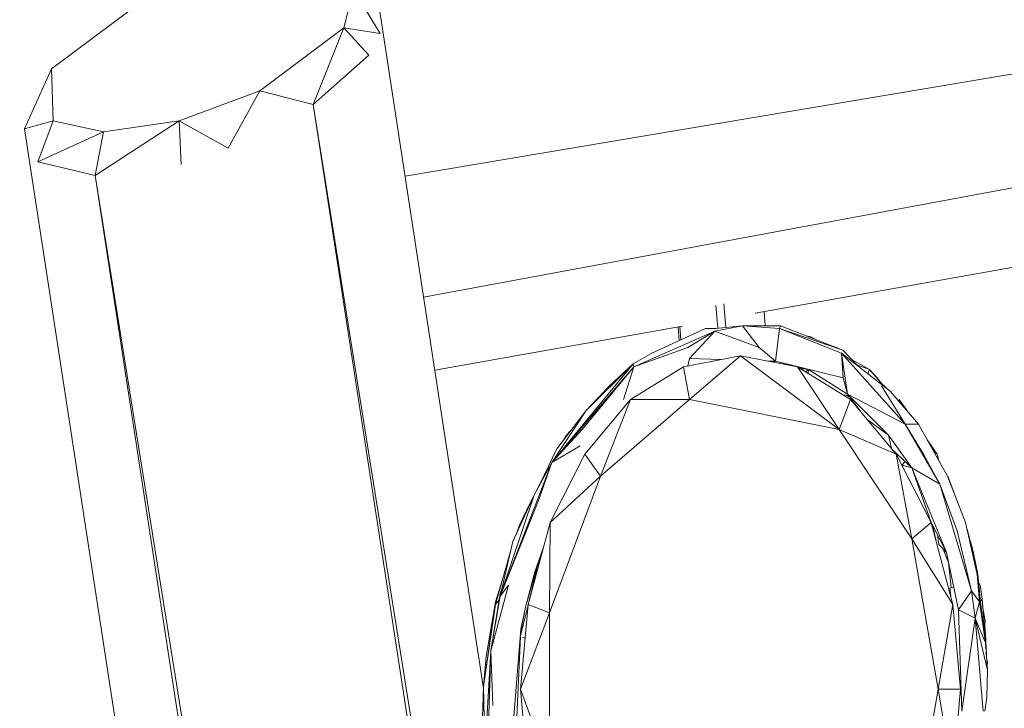
# Model space of a CAD drawing. Units: millimetres. Extents: x -10963 to 10320, y -8130 to 8611.
# Drawn here: x -590 to -125, y 1672 to 1997 of the extents above; entities that cross this region are included whole.
import ezdxf

# ---------------------------------------------------------------- set-up
doc = ezdxf.new("R2010")
doc.units = ezdxf.units.MM
doc.header["$MEASUREMENT"] = 0
doc.layers.add('МАФЫ НАШИ', color=7, linetype='Continuous', lineweight=25)

# ---------------------------------------------------------------- blocks, each defined once
blk = doc.blocks.new('кертшшщшщ')
at = {"layer": 'МАФЫ НАШИ', "color": 7, "lineweight": 20}
blk.add_open_spline([(-5439.76, 4503.04), (-5439.76, 4503.04), (-5609.51, 6355.49), (-5609.51, 6355.49), (-5691.77, 7253.05), (-5364.32, 7500.77), (-4818.45, 7857.31), (-4818.45, 7857.31), (-4305.31, 8192.46), (-4305.31, 8192.46), (-3723.64, 8610.59), (-3061.78, 8269.59), (-2712.9, 7463.94), (-2712.9, 7463.94), (-1712.59, 5153.99), (-1712.59, 5153.99), (-1675.87, 5091.21), (-1640.16, 5007.16), (-1593.57, 4912.02), (-1593.57, 4912.02), (-1262.38, 4121.32), (-1262.38, 4121.32), (-1125.86, 4246.8), (-973.23, 4330.57), (-803.72, 4373.34), (-803.72, 4373.34), (2433.07, 5189.97), (2433.07, 5189.97), (2660.39, 5247.32), (2863.57, 5219.5), (3080.58, 5101.29), (3080.58, 5101.29), (6028.62, 3281.64), (6028.62, 3281.64), (6172.37, 3203.34), (6301.52, 3093.57), (6413.46, 2957.12), (6485.49, 2981.45), (6557.39, 3006.65), (6629.2, 3032.36), (6846.64, 3110.23), (7063.44, 3192.95), (7279.67, 3278.29), (7378.79, 3317.41), (7477.92, 3356.91), (7576.74, 3397.73), (8358.64, 3632.25), (8937.71, 3276.8), (9228.4, 2507.55), (9228.4, 2507.55), (9989.83, 576.58), (9989.83, 576.58), (10320.38, -419.47), (10188.45, -1548.91), (9646.01, -2156.66), (9646.01, -2156.66), (9301.15, -2543.04), (9301.15, -2543.04), (9225.69, -3086.49), (9021.71, -3522.14), (8704.74, -3930.7), (8704.74, -3930.7), (4835.75, -7508.36), (4835.75, -7508.36), (4239.57, -8058.51), (3465.12, -7791.57), (3081.67, -6903.74), (3081.67, -6903.74), (2753.82, -6144.64), (2607.25, -5805.28)], degree=3, knots=[0, 0, 0, 0, 0.0212766, 0.0212766, 0.0212766, 0.0425532, 0.0425532, 0.0425532, 0.0638298, 0.0638298, 0.0638298, 0.0851064, 0.0851064, 0.0851064, 0.106383, 0.106383, 0.106383, 0.1276596, 0.1276596, 0.1276596, 0.1489362, 0.1489362, 0.1489362, 0.1702128, 0.1702128, 0.1702128, 0.1914894, 0.1914894, 0.1914894, 0.212766, 0.212766, 0.212766, 0.2340426, 0.2340426, 0.2340426, 0.2553191, 0.2553191, 0.2553191, 0.2765957, 0.2765957, 0.2765957, 0.2978723, 0.2978723, 0.2978723, 0.3191489, 0.3191489, 0.3191489, 0.3404255, 0.3404255, 0.3404255, 0.3617021, 0.3617021, 0.3617021, 0.3829787, 0.3829787, 0.3829787, 0.4042553, 0.4042553, 0.4042553, 0.4255319, 0.4255319, 0.4255319, 0.4468085, 0.4468085, 0.4468085, 0.4680851, 0.4680851, 0.4680851, 0.4846058, 0.4846058, 0.4846058, 0.4846058], dxfattribs=at)
at = {"layer": 'МАФЫ НАШИ', "color": 7, "lineweight": 15}
for points in [[(-432.17, 2011.11), (-432.17, 2011.11), (-436.71, 1993.05), (-436.71, 1993.05)], [(-419.61, 1990.48), (-419.61, 1990.48), (-432.17, 2011.11), (-432.17, 2011.11)], [(-534.99, 2003.37), (-534.99, 2003.37), (-574.68, 1973.73), (-574.68, 1973.73)], [(-407.9, 1923.08), (-407.9, 1923.08), (67.9, 2003.11), (67.9, 2003.11)], [(-419.82, 2000.79), (-419.82, 2000.79), (-370.86, 1681.49), (-370.86, 1681.49)], [(-436.71, 1993.05), (-436.71, 1993.05), (-476.4, 1963.4), (-476.4, 1963.4)], [(-451.17, 1956.96), (-451.17, 1956.96), (-436.71, 1993.05), (-436.71, 1993.05)], [(-424.99, 1980.17), (-424.99, 1980.17), (-436.71, 1993.05), (-436.71, 1993.05)], [(-419.61, 1990.48), (-419.61, 1990.48), (-436.71, 1993.05), (-436.71, 1993.05)], [(-451.17, 1956.96), (-451.17, 1956.96), (-424.99, 1980.17), (-424.99, 1980.17)], [(-574.68, 1973.73), (-574.68, 1973.73), (-587.45, 1945.36), (-587.45, 1945.36)], [(-574.68, 1973.73), (-574.68, 1973.73), (-573.93, 1949.23), (-573.93, 1949.23)], [(-476.4, 1963.4), (-476.4, 1963.4), (-514.4, 1949.23), (-514.4, 1949.23)], [(-491.39, 1936.35), (-491.39, 1936.35), (-476.4, 1963.4), (-476.4, 1963.4)], [(-451.17, 1956.96), (-451.17, 1956.96), (-476.4, 1963.4), (-476.4, 1963.4)], [(-391.5, 1567.68), (-391.5, 1567.68), (-451.17, 1956.96), (-451.17, 1956.96)], [(-451.17, 1956.96), (-451.17, 1956.96), (-389.08, 1567.11), (-389.08, 1567.11)], [(-399.17, 1866.08), (-399.17, 1866.08), (71.14, 1953.29), (71.14, 1953.29)], [(-573.93, 1949.23), (-573.93, 1949.23), (-587.45, 1945.36), (-587.45, 1945.36)], [(-573.93, 1949.23), (-573.93, 1949.23), (-581.12, 1929.89), (-581.12, 1929.89)], [(-550.19, 1944.08), (-550.19, 1944.08), (-573.93, 1949.23), (-573.93, 1949.23)], [(-514.4, 1949.23), (-514.4, 1949.23), (-554.1, 1923.45), (-554.1, 1923.45)], [(-550.19, 1944.08), (-550.19, 1944.08), (-514.4, 1949.23), (-514.4, 1949.23)], [(-514.4, 1949.23), (-514.4, 1949.23), (-513.45, 1928.61), (-513.45, 1928.61)], [(-491.39, 1936.35), (-491.39, 1936.35), (-514.4, 1949.23), (-514.4, 1949.23)], [(-587.45, 1945.36), (-587.45, 1945.36), (-537.49, 1619.66), (-537.49, 1619.66)], [(-550.19, 1944.08), (-550.19, 1944.08), (-581.12, 1929.89), (-581.12, 1929.89)], [(-550.19, 1944.08), (-550.19, 1944.08), (-554.1, 1923.45), (-554.1, 1923.45)], [(-581.12, 1929.89), (-581.12, 1929.89), (-554.1, 1923.45), (-554.1, 1923.45)], [(-554.1, 1923.45), (-554.1, 1923.45), (-483.64, 1483.15), (-483.64, 1483.15)], [(-554.1, 1923.45), (-554.1, 1923.45), (-486.25, 1480.98), (-486.25, 1480.98)], [(-242.66, 1858.52), (-242.66, 1858.52), (73.64, 1914.75), (73.64, 1914.75)], [(-257.44, 1862.89), (-257.44, 1862.89), (-256.59, 1851.75), (-256.59, 1851.75)], [(-261.24, 1862.04), (-261.24, 1862.04), (-260.26, 1851.38), (-260.26, 1851.38)], [(-238.53, 1859.25), (-238.53, 1859.25), (-238.01, 1852.55), (-238.01, 1852.55)], [(-393.88, 1831.63), (-393.88, 1831.63), (-277.02, 1852.41), (-277.02, 1852.41)], [(-261.79, 1849.98), (-261.79, 1849.98), (-299.9, 1833.22), (-299.9, 1833.22)], [(-266.12, 1851.26), (-266.12, 1851.26), (-291.45, 1839.66), (-291.45, 1839.66)], [(-278.51, 1845.58), (-278.51, 1845.58), (-279, 1852.05), (-279, 1852.05)], [(-278.23, 1852.2), (-278.23, 1852.2), (-277.71, 1845.95), (-277.71, 1845.95)], [(-261.79, 1849.98), (-261.79, 1849.98), (-274.46, 1842.24), (-274.46, 1842.24)], [(-261.79, 1849.98), (-261.79, 1849.98), (-273.72, 1837.08), (-273.72, 1837.08)], [(-261.48, 1851.26), (-261.48, 1851.26), (-266.12, 1851.26), (-266.12, 1851.26)], [(-248.71, 1852.55), (-248.71, 1852.55), (-261.79, 1849.98), (-261.79, 1849.98)], [(-261.79, 1849.98), (-261.79, 1849.98), (-240.78, 1842.24), (-240.78, 1842.24)], [(-248.71, 1852.55), (-248.71, 1852.55), (-261.48, 1851.26), (-261.48, 1851.26)], [(-231.18, 1851.26), (-231.18, 1851.26), (-248.71, 1852.55), (-248.71, 1852.55)], [(-248.71, 1852.55), (-248.71, 1852.55), (-240.78, 1842.24), (-240.78, 1842.24)], [(-230.75, 1852.55), (-230.75, 1852.55), (-248.71, 1852.55), (-248.71, 1852.55)], [(-231.18, 1851.26), (-231.18, 1851.26), (-233.08, 1835.79), (-233.08, 1835.79)], [(-231.18, 1851.26), (-231.18, 1851.26), (-230.75, 1852.55), (-230.75, 1852.55)], [(-202.04, 1839.66), (-202.04, 1839.66), (-231.18, 1851.26), (-231.18, 1851.26)], [(-201.41, 1840.95), (-201.41, 1840.95), (-231.18, 1851.26), (-231.18, 1851.26)], [(-201.41, 1840.95), (-201.41, 1840.95), (-230.75, 1852.55), (-230.75, 1852.55)], [(-216.5, 1847.39), (-216.5, 1847.39), (-218.72, 1847.79), (-218.72, 1847.79)], [(-216.5, 1847.39), (-216.5, 1847.39), (-217.7, 1847.39), (-217.7, 1847.39)], [(-213.57, 1845.76), (-213.57, 1845.76), (-216.5, 1847.39), (-216.5, 1847.39)], [(-216.5, 1847.39), (-216.5, 1847.39), (-216.23, 1846.81), (-216.23, 1846.81)], [(-291.45, 1839.66), (-291.45, 1839.66), (-300.22, 1834.51), (-300.22, 1834.51)], [(-274.46, 1842.24), (-274.46, 1842.24), (-299.9, 1833.22), (-299.9, 1833.22)], [(-233.08, 1835.79), (-233.08, 1835.79), (-240.78, 1842.24), (-240.78, 1842.24)], [(-204.26, 1842.24), (-204.26, 1842.24), (-206.19, 1842.84), (-206.19, 1842.84)], [(-204.26, 1842.24), (-204.26, 1842.24), (-203.89, 1841.93), (-203.89, 1841.93)], [(-178.93, 1821.61), (-178.93, 1821.61), (-202.04, 1839.66), (-202.04, 1839.66)], [(-202.04, 1839.66), (-202.04, 1839.66), (-201.2, 1828.05), (-201.2, 1828.05)], [(-171.85, 1806.14), (-171.85, 1806.14), (-202.04, 1839.66), (-202.04, 1839.66)], [(-202.04, 1839.66), (-202.04, 1839.66), (-199.19, 1820.33), (-199.19, 1820.33)], [(-194.05, 1833.41), (-194.05, 1833.41), (-201.41, 1840.95), (-201.41, 1840.95)], [(-276.46, 1833.22), (-276.46, 1833.22), (-249.65, 1838.38), (-249.65, 1838.38)], [(-273.72, 1837.08), (-273.72, 1837.08), (-274.54, 1833.59), (-274.54, 1833.59)], [(-249.65, 1838.38), (-249.65, 1838.38), (-273.72, 1817.75), (-273.72, 1817.75)], [(-273.72, 1837.08), (-273.72, 1837.08), (-258.83, 1836.61), (-258.83, 1836.61)], [(-202.99, 1803.57), (-202.99, 1803.57), (-249.65, 1838.38), (-249.65, 1838.38)], [(-222.74, 1833.22), (-222.74, 1833.22), (-249.65, 1838.38), (-249.65, 1838.38)], [(-236.77, 1835.91), (-236.77, 1835.91), (-233.08, 1835.79), (-233.08, 1835.79)], [(-234.55, 1835.49), (-234.55, 1835.49), (-233.08, 1835.79), (-233.08, 1835.79)], [(-233.08, 1835.79), (-233.08, 1835.79), (-234.18, 1835.41), (-234.18, 1835.41)], [(-233.08, 1835.79), (-233.08, 1835.79), (-222.81, 1833.23), (-222.81, 1833.23)], [(-201.2, 1828.05), (-201.2, 1828.05), (-233.08, 1835.79), (-233.08, 1835.79)], [(-188.74, 1831.92), (-188.74, 1831.92), (-197.19, 1836.63), (-197.19, 1836.63)], [(-300.22, 1834.51), (-300.22, 1834.51), (-338.64, 1788.1), (-338.64, 1788.1)], [(-299.9, 1833.22), (-299.9, 1833.22), (-338.64, 1788.1), (-338.64, 1788.1)], [(-299.9, 1833.22), (-299.9, 1833.22), (-324.29, 1803.57), (-324.29, 1803.57)], [(-300.22, 1834.51), (-300.22, 1834.51), (-322.38, 1812.6), (-322.38, 1812.6)], [(-311.41, 1824.19), (-311.41, 1824.19), (-300.22, 1834.51), (-300.22, 1834.51)], [(-299.9, 1833.22), (-299.9, 1833.22), (-304.86, 1817.75), (-304.86, 1817.75)], [(-276.46, 1833.22), (-276.46, 1833.22), (-301.48, 1817.75), (-301.48, 1817.75)], [(-299.9, 1833.22), (-299.9, 1833.22), (-300.22, 1834.51), (-300.22, 1834.51)], [(-273.72, 1817.75), (-273.72, 1817.75), (-276.46, 1833.22), (-276.46, 1833.22)], [(-202.99, 1803.57), (-202.99, 1803.57), (-222.74, 1833.22), (-222.74, 1833.22)], [(-197.72, 1817.75), (-197.72, 1817.75), (-222.74, 1833.22), (-222.74, 1833.22)], [(-222.73, 1833.2), (-222.73, 1833.2), (-217.57, 1831.92), (-217.57, 1831.92)], [(-217.57, 1831.92), (-217.57, 1831.92), (-221.5, 1832.45), (-221.5, 1832.45)], [(-217.57, 1831.92), (-217.57, 1831.92), (-218.83, 1830.8), (-218.83, 1830.8)], [(-217.57, 1831.92), (-217.57, 1831.92), (-217.64, 1830.06), (-217.64, 1830.06)], [(-217.57, 1831.92), (-217.57, 1831.92), (-199.19, 1820.33), (-199.19, 1820.33)], [(-188.74, 1831.92), (-188.74, 1831.92), (-194.71, 1834.1), (-194.71, 1834.1)], [(-188.74, 1831.92), (-188.74, 1831.92), (-189.53, 1829.89), (-189.53, 1829.89)], [(-181.45, 1823.58), (-181.45, 1823.58), (-188.74, 1831.92), (-188.74, 1831.92)], [(-185.15, 1828.05), (-185.15, 1828.05), (-188.74, 1831.92), (-188.74, 1831.92)], [(-199.19, 1820.33), (-199.19, 1820.33), (-201.2, 1828.05), (-201.2, 1828.05)], [(-185.15, 1828.05), (-185.15, 1828.05), (-185.39, 1828.09), (-185.39, 1828.09)], [(-185.15, 1828.05), (-185.15, 1828.05), (-184.02, 1826.52), (-184.02, 1826.52)], [(-311.41, 1824.19), (-311.41, 1824.19), (-322.38, 1812.6), (-322.38, 1812.6)], [(-171.85, 1806.14), (-171.85, 1806.14), (-183.15, 1824.19), (-183.15, 1824.19)], [(-181.77, 1824.19), (-181.77, 1824.19), (-182.22, 1824.46), (-182.22, 1824.46)], [(-181.77, 1824.19), (-181.77, 1824.19), (-180.74, 1823.03), (-180.74, 1823.03)], [(-165.63, 1806.14), (-165.63, 1806.14), (-178.93, 1821.61), (-178.93, 1821.61)], [(-323.01, 1791.97), (-323.01, 1791.97), (-301.48, 1817.75), (-301.48, 1817.75)], [(-273.72, 1817.75), (-273.72, 1817.75), (-315.63, 1781.66), (-315.63, 1781.66)], [(-315.63, 1781.66), (-315.63, 1781.66), (-301.48, 1817.75), (-301.48, 1817.75)], [(-301.48, 1817.75), (-301.48, 1817.75), (-273.72, 1817.75), (-273.72, 1817.75)], [(-202.99, 1803.57), (-202.99, 1803.57), (-273.72, 1817.75), (-273.72, 1817.75)], [(-197.72, 1817.75), (-197.72, 1817.75), (-202.99, 1803.57), (-202.99, 1803.57)], [(-201.36, 1819.99), (-201.36, 1819.99), (-198.64, 1819.61), (-198.64, 1819.61)], [(-199.24, 1819.7), (-199.24, 1819.7), (-198.01, 1818.78), (-198.01, 1818.78)], [(-192.71, 1811.75), (-192.71, 1811.75), (-199.19, 1820.33), (-199.19, 1820.33)], [(-199.19, 1820.33), (-199.19, 1820.33), (-179.77, 1801), (-179.77, 1801)], [(-171.85, 1806.14), (-171.85, 1806.14), (-199.19, 1820.33), (-199.19, 1820.33)], [(-197.72, 1817.75), (-197.72, 1817.75), (-176.18, 1791.97), (-176.18, 1791.97)], [(-174.7, 1817.75), (-174.7, 1817.75), (-175.06, 1817.11), (-175.06, 1817.11)], [(-170.86, 1812.23), (-170.86, 1812.23), (-174.7, 1817.75), (-174.7, 1817.75)], [(-174.7, 1817.75), (-174.7, 1817.75), (-174.53, 1816.49), (-174.53, 1816.49)], [(-322.38, 1812.6), (-322.38, 1812.6), (-338.64, 1788.1), (-338.64, 1788.1)], [(-322.38, 1812.6), (-322.38, 1812.6), (-336.31, 1794.54), (-336.31, 1794.54)], [(-195.35, 1814.92), (-195.35, 1814.92), (-194.95, 1814.71), (-194.95, 1814.71)], [(-179.77, 1801), (-179.77, 1801), (-189.82, 1808.28), (-189.82, 1808.28)], [(-324.29, 1803.57), (-324.29, 1803.57), (-338.64, 1788.1), (-338.64, 1788.1)], [(-329.53, 1803.35), (-329.53, 1803.35), (-331.78, 1801), (-331.78, 1801)], [(-331.78, 1801), (-331.78, 1801), (-329.97, 1802.76), (-329.97, 1802.76)], [(-168.79, 1752.01), (-168.79, 1752.01), (-202.99, 1803.57), (-202.99, 1803.57)], [(-202.99, 1803.57), (-202.99, 1803.57), (-176.18, 1791.97), (-176.18, 1791.97)], [(-163.2, 1791.97), (-163.2, 1791.97), (-171.85, 1806.14), (-171.85, 1806.14)], [(-171.85, 1806.14), (-171.85, 1806.14), (-155.6, 1777.79), (-155.6, 1777.79)], [(-165.63, 1806.14), (-165.63, 1806.14), (-171.85, 1806.14), (-171.85, 1806.14)], [(-151.9, 1781.66), (-151.9, 1781.66), (-165.63, 1806.14), (-165.63, 1806.14)], [(-331.78, 1801), (-331.78, 1801), (-332.91, 1798.95), (-332.91, 1798.95)], [(-331.78, 1801), (-331.78, 1801), (-332.76, 1799.15), (-332.76, 1799.15)], [(-179.77, 1801), (-179.77, 1801), (-168.79, 1785.53), (-168.79, 1785.53)], [(-179.77, 1801), (-179.77, 1801), (-178.43, 1794.66), (-178.43, 1794.66)], [(-156.76, 1791.97), (-156.76, 1791.97), (-161.51, 1798.8), (-161.51, 1798.8)], [(-161.23, 1798.29), (-161.23, 1798.29), (-159.51, 1795.83), (-159.51, 1795.83)], [(-336.31, 1794.54), (-336.31, 1794.54), (-344.34, 1777.79), (-344.34, 1777.79)], [(-325.24, 1795.83), (-325.24, 1795.83), (-338.64, 1788.1), (-338.64, 1788.1)], [(-178.07, 1794.22), (-178.07, 1794.22), (-168.79, 1785.53), (-168.79, 1785.53)], [(-176.88, 1792.8), (-176.88, 1792.8), (-177.18, 1793.39), (-177.18, 1793.39)], [(-158.23, 1792.93), (-158.23, 1792.93), (-159.51, 1795.83), (-159.51, 1795.83)], [(-158.73, 1794.08), (-158.73, 1794.08), (-156.76, 1791.97), (-156.76, 1791.97)], [(-323.01, 1791.97), (-323.01, 1791.97), (-339.49, 1759.75), (-339.49, 1759.75)], [(-323.01, 1791.97), (-323.01, 1791.97), (-315.63, 1781.66), (-315.63, 1781.66)], [(-159.71, 1759.75), (-159.71, 1759.75), (-176.18, 1791.97), (-176.18, 1791.97)], [(-176.18, 1791.97), (-176.18, 1791.97), (-168.79, 1752.01), (-168.79, 1752.01)], [(-155.6, 1777.79), (-155.6, 1777.79), (-163.2, 1791.97), (-163.2, 1791.97)], [(-156.05, 1789.06), (-156.05, 1789.06), (-156.76, 1791.97), (-156.76, 1791.97)], [(-338.64, 1788.1), (-338.64, 1788.1), (-363.03, 1724.94), (-363.03, 1724.94)], [(-346.98, 1772.63), (-346.98, 1772.63), (-338.64, 1788.1), (-338.64, 1788.1)], [(-338.64, 1788.1), (-338.64, 1788.1), (-344.87, 1770.06), (-344.87, 1770.06)], [(-171.96, 1788.5), (-171.96, 1788.5), (-173.44, 1786.81), (-173.44, 1786.81)], [(-159.61, 1759.75), (-159.61, 1759.75), (-173.44, 1786.81), (-173.44, 1786.81)], [(-168.79, 1785.53), (-168.79, 1785.53), (-173.44, 1786.81), (-173.44, 1786.81)], [(-168.79, 1785.53), (-168.79, 1785.53), (-152.43, 1745.56), (-152.43, 1745.56)], [(-168.79, 1785.53), (-168.79, 1785.53), (-155.6, 1777.79), (-155.6, 1777.79)], [(-168.79, 1785.53), (-168.79, 1785.53), (-159.61, 1759.75), (-159.61, 1759.75)], [(-315.63, 1781.66), (-315.63, 1781.66), (-339.7, 1717.2), (-339.7, 1717.2)], [(-315.63, 1781.66), (-315.63, 1781.66), (-339.49, 1759.75), (-339.49, 1759.75)], [(-151.9, 1781.66), (-151.9, 1781.66), (-143.46, 1759.75), (-143.46, 1759.75)], [(-151.8, 1781.66), (-151.8, 1781.66), (-151.82, 1781.43), (-151.82, 1781.43)], [(-146.54, 1767.75), (-146.54, 1767.75), (-151.8, 1781.66), (-151.8, 1781.66)], [(-344.34, 1777.79), (-344.34, 1777.79), (-346.98, 1772.63), (-346.98, 1772.63)], [(-147.47, 1755.88), (-147.47, 1755.88), (-155.6, 1777.79), (-155.6, 1777.79)], [(-155.6, 1777.79), (-155.6, 1777.79), (-140.61, 1727.51), (-140.61, 1727.51)], [(-346.98, 1772.63), (-346.98, 1772.63), (-363.03, 1724.94), (-363.03, 1724.94)], [(-363.03, 1724.94), (-363.03, 1724.94), (-344.87, 1770.06), (-344.87, 1770.06)], [(-357.01, 1750.72), (-357.01, 1750.72), (-346.98, 1772.63), (-346.98, 1772.63)], [(-347.14, 1772.27), (-347.14, 1772.27), (-348.98, 1768.76), (-348.98, 1768.76)], [(-347.42, 1771.67), (-347.42, 1771.67), (-348.98, 1768.76), (-348.98, 1768.76)], [(-147.58, 1770.49), (-147.58, 1770.49), (-147.36, 1770.06), (-147.36, 1770.06)], [(-147.36, 1770.06), (-147.36, 1770.06), (-147.08, 1769.17), (-147.08, 1769.17)], [(-348.98, 1768.76), (-348.98, 1768.76), (-353.95, 1758.45), (-353.95, 1758.45)], [(-348.98, 1768.76), (-348.98, 1768.76), (-350.62, 1764.67), (-350.62, 1764.67)], [(-162.57, 1765.53), (-162.57, 1765.53), (-162.45, 1765.09), (-162.45, 1765.09)], [(-161.95, 1764.33), (-161.95, 1764.33), (-161.97, 1764.17), (-161.97, 1764.17)], [(-160.79, 1761.86), (-160.79, 1761.86), (-160.43, 1761.34), (-160.43, 1761.34)], [(-160.69, 1761.71), (-160.69, 1761.71), (-160.63, 1761.54), (-160.63, 1761.54)], [(-160.25, 1761), (-160.25, 1761), (-160.23, 1760.75), (-160.23, 1760.75)], [(-353.95, 1758.45), (-353.95, 1758.45), (-355.26, 1754.53), (-355.26, 1754.53)], [(-339.49, 1759.75), (-339.49, 1759.75), (-349.83, 1721.07), (-349.83, 1721.07)], [(-339.49, 1759.75), (-339.49, 1759.75), (-339.7, 1717.2), (-339.7, 1717.2)], [(-159.71, 1759.75), (-159.71, 1759.75), (-168.79, 1752.01), (-168.79, 1752.01)], [(-159.71, 1759.75), (-159.71, 1759.75), (-149.37, 1721.07), (-149.37, 1721.07)], [(-159.61, 1759.75), (-159.61, 1759.75), (-152.43, 1745.56), (-152.43, 1745.56)], [(-159.05, 1758.62), (-159.05, 1758.62), (-157.33, 1750.86), (-157.33, 1750.86)], [(-158.92, 1756.76), (-158.92, 1756.76), (-158.31, 1755.28), (-158.31, 1755.28)], [(-143.46, 1759.75), (-143.46, 1759.75), (-137.96, 1735.25), (-137.96, 1735.25)], [(-138.92, 1741.69), (-138.92, 1741.69), (-142.75, 1756.6), (-142.75, 1756.6)], [(-156.33, 1681.12), (-156.33, 1681.12), (-168.79, 1752.01), (-168.79, 1752.01)], [(-149.37, 1721.07), (-149.37, 1721.07), (-168.79, 1752.01), (-168.79, 1752.01)], [(-158.7, 1755.94), (-158.7, 1755.94), (-158.03, 1754.02), (-158.03, 1754.02)], [(-158.19, 1754.04), (-158.19, 1754.04), (-157.93, 1753.54), (-157.93, 1753.54)], [(-156.64, 1753.89), (-156.64, 1753.89), (-156.12, 1749.42), (-156.12, 1749.42)], [(-140.61, 1727.51), (-140.61, 1727.51), (-147.47, 1755.88), (-147.47, 1755.88)], [(-141.99, 1753.67), (-141.99, 1753.67), (-140.29, 1748.14), (-140.29, 1748.14)], [(-363.03, 1724.94), (-363.03, 1724.94), (-357.01, 1750.72), (-357.01, 1750.72)], [(-346.67, 1736.54), (-346.67, 1736.54), (-342.72, 1747.64), (-342.72, 1747.64)], [(-152.43, 1745.56), (-152.43, 1745.56), (-156.12, 1749.42), (-156.12, 1749.42)], [(-153.97, 1747.17), (-153.97, 1747.17), (-151.44, 1740.83), (-151.44, 1740.83)], [(-140.29, 1748.14), (-140.29, 1748.14), (-140.74, 1748.79), (-140.74, 1748.79)], [(-140.29, 1748.14), (-140.29, 1748.14), (-140.33, 1747.19), (-140.33, 1747.19)], [(-139.66, 1745.56), (-139.66, 1745.56), (-140.32, 1747.64), (-140.32, 1747.64)], [(-140.29, 1748.14), (-140.29, 1748.14), (-140.29, 1747.56), (-140.29, 1747.56)], [(-358.27, 1745.56), (-358.27, 1745.56), (-365.24, 1721.07), (-365.24, 1721.07)], [(-358.08, 1746.12), (-358.08, 1746.12), (-358.27, 1745.56), (-358.27, 1745.56)], [(-358.13, 1745.9), (-358.13, 1745.9), (-358.27, 1745.56), (-358.27, 1745.56)], [(-349.3, 1723.09), (-349.3, 1723.09), (-344.31, 1743.19), (-344.31, 1743.19)], [(-152.43, 1745.56), (-152.43, 1745.56), (-146.73, 1718.5), (-146.73, 1718.5)], [(-139.74, 1744.88), (-139.74, 1744.88), (-139.66, 1745.56), (-139.66, 1745.56)], [(-139.66, 1745.56), (-139.66, 1745.56), (-139.17, 1742.67), (-139.17, 1742.67)], [(-139.51, 1742.15), (-139.51, 1742.15), (-138.92, 1741.69), (-138.92, 1741.69)], [(-351.09, 1719.78), (-351.09, 1719.78), (-345.14, 1740.82), (-345.14, 1740.82)], [(-151.49, 1740.98), (-151.49, 1740.98), (-150.24, 1729.02), (-150.24, 1729.02)], [(-138.92, 1741.69), (-138.92, 1741.69), (-137.65, 1735.25), (-137.65, 1735.25)], [(-361.17, 1735.38), (-361.17, 1735.38), (-365.24, 1722.36), (-365.24, 1722.36)], [(-351.09, 1719.78), (-351.09, 1719.78), (-346.67, 1736.54), (-346.67, 1736.54)], [(-138.15, 1736.07), (-138.15, 1736.07), (-137.65, 1735.25), (-137.65, 1735.25)], [(-137.96, 1735.25), (-137.96, 1735.25), (-136.81, 1722.36), (-136.81, 1722.36)], [(-137.67, 1731.93), (-137.67, 1731.93), (-137.65, 1735.25), (-137.65, 1735.25)], [(-136.49, 1723.65), (-136.49, 1723.65), (-137.65, 1735.25), (-137.65, 1735.25)], [(-359.02, 1730.1), (-359.02, 1730.1), (-367.35, 1699.16), (-367.35, 1699.16)], [(-363.03, 1724.94), (-363.03, 1724.94), (-359.02, 1730.1), (-359.02, 1730.1)], [(-362.1, 1728.91), (-362.1, 1728.91), (-363.03, 1726.23), (-363.03, 1726.23)], [(-150.85, 1728.81), (-150.85, 1728.81), (-149.03, 1729.44), (-149.03, 1729.44)], [(-150.44, 1725.07), (-150.44, 1725.07), (-150.85, 1728.81), (-150.85, 1728.81)], [(-137.3, 1731.71), (-137.3, 1731.71), (-137.2, 1731.16), (-137.2, 1731.16)], [(-137.25, 1731.25), (-137.25, 1731.25), (-136.6, 1730.1), (-136.6, 1730.1)], [(-136.6, 1730.1), (-136.6, 1730.1), (-135.65, 1723.65), (-135.65, 1723.65)], [(-363.03, 1726.23), (-363.03, 1726.23), (-367.35, 1699.16), (-367.35, 1699.16)], [(-363.03, 1724.94), (-363.03, 1724.94), (-367.35, 1699.16), (-367.35, 1699.16)], [(-363.03, 1726.23), (-363.03, 1726.23), (-363.03, 1724.94), (-363.03, 1724.94)], [(-140.61, 1727.51), (-140.61, 1727.51), (-146.73, 1718.5), (-146.73, 1718.5)], [(-138.92, 1714.63), (-138.92, 1714.63), (-140.61, 1727.51), (-140.61, 1727.51)], [(-140.61, 1727.51), (-140.61, 1727.51), (-136.81, 1722.36), (-136.81, 1722.36)], [(-134.4, 1705.42), (-134.4, 1705.42), (-136.49, 1723.65), (-136.49, 1723.65)], [(-136.36, 1722.44), (-136.36, 1722.44), (-135.65, 1723.65), (-135.65, 1723.65)], [(-135.65, 1723.65), (-135.65, 1723.65), (-133.54, 1697.87), (-133.54, 1697.87)], [(-365.24, 1722.36), (-365.24, 1722.36), (-370.84, 1682.4), (-370.84, 1682.4)], [(-365.24, 1721.07), (-365.24, 1721.07), (-370.84, 1682.4), (-370.84, 1682.4)], [(-365.24, 1722.36), (-365.24, 1722.36), (-369.68, 1696.59), (-369.68, 1696.59)], [(-365.24, 1721.07), (-365.24, 1721.07), (-363.49, 1723.32), (-363.49, 1723.32)], [(-365.24, 1722.36), (-365.24, 1722.36), (-365.24, 1721.07), (-365.24, 1721.07)], [(-353.45, 1706.3), (-353.45, 1706.3), (-349.86, 1720.82), (-349.86, 1720.82)], [(-349.83, 1721.07), (-349.83, 1721.07), (-353.42, 1681.12), (-353.42, 1681.12)], [(-351.09, 1719.78), (-351.09, 1719.78), (-353.39, 1707.62), (-353.39, 1707.62)], [(-353.32, 1709.47), (-353.32, 1709.47), (-351.09, 1719.78), (-351.09, 1719.78)], [(-339.7, 1717.2), (-339.7, 1717.2), (-349.83, 1721.07), (-349.83, 1721.07)], [(-149.37, 1721.07), (-149.37, 1721.07), (-156.33, 1681.12), (-156.33, 1681.12)], [(-145.89, 1681.12), (-145.89, 1681.12), (-149.37, 1721.07), (-149.37, 1721.07)], [(-138.92, 1714.63), (-138.92, 1714.63), (-136.81, 1722.36), (-136.81, 1722.36)], [(-136.81, 1722.36), (-136.81, 1722.36), (-134.06, 1703.03), (-134.06, 1703.03)], [(-135.39, 1720.5), (-135.39, 1720.5), (-134.17, 1713.34), (-134.17, 1713.34)], [(-353.42, 1681.12), (-353.42, 1681.12), (-339.7, 1717.2), (-339.7, 1717.2)], [(-339.7, 1717.2), (-339.7, 1717.2), (-339.7, 1643.73), (-339.7, 1643.73)], [(-146.73, 1718.5), (-146.73, 1718.5), (-138.92, 1714.63), (-138.92, 1714.63)], [(-146.73, 1718.5), (-146.73, 1718.5), (-145.25, 1670.79), (-145.25, 1670.79)], [(-145.25, 1670.79), (-145.25, 1670.79), (-138.92, 1714.63), (-138.92, 1714.63)], [(-138.92, 1714.63), (-138.92, 1714.63), (-134.06, 1703.03), (-134.06, 1703.03)], [(-133.11, 1690.13), (-133.11, 1690.13), (-138.92, 1714.63), (-138.92, 1714.63)], [(-135.12, 1670.79), (-135.12, 1670.79), (-138.92, 1714.63), (-138.92, 1714.63)], [(-134.17, 1713.34), (-134.17, 1713.34), (-134.95, 1715.13), (-134.95, 1715.13)], [(-134.54, 1710.1), (-134.54, 1710.1), (-134.17, 1713.34), (-134.17, 1713.34)], [(-133.85, 1704.31), (-133.85, 1704.31), (-134.41, 1711.21), (-134.41, 1711.21)], [(-356.59, 1668.22), (-356.59, 1668.22), (-353.32, 1709.47), (-353.32, 1709.47)], [(-355.58, 1657.65), (-355.58, 1657.65), (-353.32, 1709.47), (-353.32, 1709.47)], [(-352.47, 1705.6), (-352.47, 1705.6), (-351.26, 1705.15), (-351.26, 1705.15)], [(-133.11, 1690.13), (-133.11, 1690.13), (-134.06, 1703.03), (-134.06, 1703.03)], [(-133.54, 1697.87), (-133.54, 1697.87), (-133.95, 1701.46), (-133.95, 1701.46)], [(-133.7, 1699.9), (-133.7, 1699.9), (-133.85, 1704.31), (-133.85, 1704.31)], [(-369.68, 1696.59), (-369.68, 1696.59), (-370.84, 1682.4), (-370.84, 1682.4)], [(-369.25, 1666.93), (-369.25, 1666.93), (-367.35, 1699.16), (-367.35, 1699.16)], [(-367.35, 1699.16), (-367.35, 1699.16), (-368.83, 1654.04), (-368.83, 1654.04)], [(-367.35, 1699.16), (-367.35, 1699.16), (-366.51, 1673.38), (-366.51, 1673.38)], [(-133.54, 1697.87), (-133.54, 1697.87), (-133.76, 1698.9), (-133.76, 1698.9)], [(-133.64, 1697.27), (-133.64, 1697.27), (-133.54, 1697.87), (-133.54, 1697.87)], [(-133.54, 1697.87), (-133.54, 1697.87), (-133.6, 1696.74), (-133.6, 1696.74)], [(-133.58, 1696.44), (-133.58, 1696.44), (-133.54, 1697.87), (-133.54, 1697.87)], [(-133.47, 1694.9), (-133.47, 1694.9), (-133.11, 1694), (-133.11, 1694)], [(-133.11, 1694), (-133.11, 1694), (-133.27, 1692.26), (-133.27, 1692.26)], [(-133.11, 1690.13), (-133.11, 1690.13), (-133.32, 1677.25), (-133.32, 1677.25)], [(-370.84, 1682.4), (-370.84, 1682.4), (-371.47, 1663.06), (-371.47, 1663.06)], [(-370.84, 1682.4), (-370.84, 1682.4), (-369.99, 1637.28), (-369.99, 1637.28)], [(-353.42, 1681.12), (-353.42, 1681.12), (-339.7, 1643.73), (-339.7, 1643.73)], [(-349.83, 1639.87), (-349.83, 1639.87), (-353.42, 1681.12), (-353.42, 1681.12)], [(-168.79, 1608.93), (-168.79, 1608.93), (-156.33, 1681.12), (-156.33, 1681.12)], [(-156.33, 1681.12), (-156.33, 1681.12), (-145.89, 1681.12), (-145.89, 1681.12)], [(-156.33, 1681.12), (-156.33, 1681.12), (-149.37, 1639.87), (-149.37, 1639.87)], [(-149.37, 1639.87), (-149.37, 1639.87), (-145.89, 1681.12), (-145.89, 1681.12)], [(-134.27, 1670.79), (-134.27, 1670.79), (-133.32, 1677.25), (-133.32, 1677.25)]]:
    blk.add_open_spline(points, degree=3, dxfattribs=at)

msp = doc.modelspace()

# ---------------------------------------------------------------- block references
at = {"layer": 'МАФЫ НАШИ'}
msp.add_blockref('кертшшщшщ', (0, 0), dxfattribs=at)

doc.saveas('drawing.dxf')
